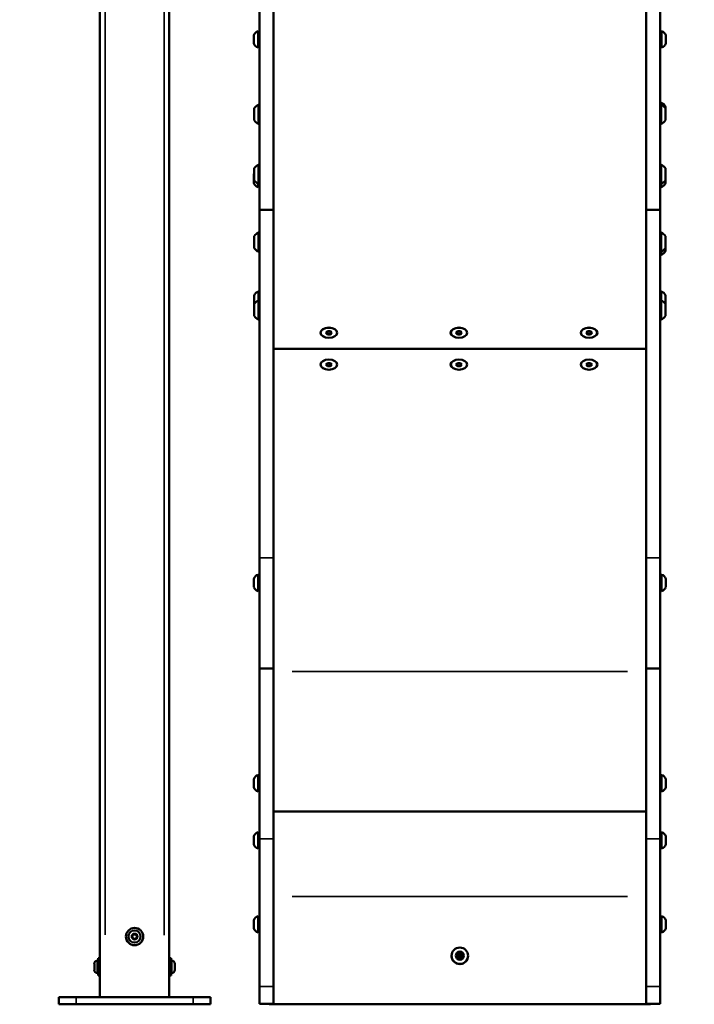
# Model space of a CAD drawing. Units: millimetres. Extents: x -433 to 8827, y 6 to 7676.
# Drawn here: x 7111 to 7889, y 3697 to 4833 of the extents above; entities that cross this region are included whole.
import ezdxf

# ---------------------------------------------------------------- set-up
doc = ezdxf.new("R2010")
doc.units = ezdxf.units.MM
doc.header["$MEASUREMENT"] = 0
doc.layers.add('Visible (ISO)', color=7, linetype='Continuous', lineweight=50)
doc.layers.add('Visible Narrow (ISO)', color=7, linetype='Continuous', lineweight=35)
doc.styles.get("Standard").update_dxf_attribs({"font": 'square721_bt_roman.ttf'})
doc.dimstyles.get("Standard").update_dxf_attribs({"dimtxt": 200, "dimasz": 100, "dimexe": 0.18, "dimexo": 0.0625, "dimgap": 40, "dimtad": 1, "dimdec": 0, "dimlfac": 0.1, "dimrnd": 5, "dimzin": 0, "dimdsep": 46, "dimtxsty": 'Standard', "dimcen": 0.09, "dimse1": 1, "dimse2": 1, "dimadec": 0, "dimazin": 0, "dimtfac": 1, "dimtdec": 0, "dimtofl": 0, "dimtmove": 0, "dimatfit": 3, "dimfxl": 1, "dimtolj": 1, "dimtzin": 0, "dimarcsym": 0})

# ---------------------------------------------------------------- blocks, each defined once
blk = doc.blocks.new('*D11')
at = {"color": 0, "lineweight": -2, "transparency": 16777216}
blk.add_line((5894.9, 7401.9), (8479, 7401.9), dxfattribs=at)
at = {"color": 0, "transparency": 16777216}
for points in [[(5894.9, 7418.6), (5894.9, 7385.3), (5794.9, 7401.9)], [(8479, 7418.6), (8479, 7385.3), (8579, 7401.9)]]:
    blk.add_solid(points, dxfattribs=at)
at = {"layer": 'Defpoints', "color": 0, "transparency": 16777216}
for p in [(8579, 7401.9), (5794.9, 3702.5), (8579, 3702.5)]:
    blk.add_point(p, dxfattribs=at)
at = {"color": 0, "transparency": 16777216, "insert": (7186.9, 7544.4), "char_height": 200, "attachment_point": 5}
blk.add_mtext('\\A1;280', dxfattribs=at)
blk = doc.blocks.new('*D12')
at = {"color": 0, "lineweight": -2, "transparency": 16777216}
blk.add_line((5694.3, 7213.2), (5694.3, 3797.5), dxfattribs=at)
at = {"color": 0, "transparency": 16777216}
for points in [[(5677.6, 7213.2), (5711, 7213.2), (5694.3, 7313.2)], [(5677.6, 3797.5), (5711, 3797.5), (5694.3, 3697.5)]]:
    blk.add_solid(points, dxfattribs=at)
at = {"layer": 'Defpoints', "color": 0, "transparency": 16777216}
for p in [(7624.4, 7313.2), (5694.3, 3697.5), (7243.2, 3697.5)]:
    blk.add_point(p, dxfattribs=at)
at = {"color": 0, "transparency": 16777216, "insert": (5551.8, 5505.4), "char_height": 200, "attachment_point": 5, "rotation": 90}
blk.add_mtext('\\A1;360', dxfattribs=at)
blk = doc.blocks.new('*D27')
at = {"color": 0, "lineweight": -2, "transparency": 16777216}
blk.add_line((8647.2, 5191.4), (8647.2, 3757.5), dxfattribs=at)
at = {"color": 0, "transparency": 16777216}
for points in [[(8637.2, 5191.4), (8657.2, 5191.4), (8647.2, 5251.4)], [(8637.2, 3757.5), (8657.2, 3757.5), (8647.2, 3697.5)]]:
    blk.add_solid(points, dxfattribs=at)
at = {"layer": 'Defpoints', "color": 0, "transparency": 16777216}
for p in [(7708.5, 5251.4), (7708.5, 3697.5), (8647.2, 3697.5)]:
    blk.add_point(p, dxfattribs=at)
at = {"color": 0, "transparency": 16777216, "insert": (8747.9, 4474.5), "char_height": 120, "attachment_point": 5, "rotation": 90}
blk.add_mtext('\\A1;155', dxfattribs=at)

msp = doc.modelspace()

# ---------------------------------------------------------------- linework, layer by layer
at = {"layer": 'Visible (ISO)'}
for p, q in [((7387.2, 4613.7), (7387.2, 5369.5)), ((7403.2, 5369.5), (7403.2, 4613.7)), ((7833.2, 5369.5), (7833.2, 4613.7)), ((7849.2, 4613.7), (7849.2, 5369.5)), ((7203.2, 3705.5), (7203.2, 5160.9)), ((7283.2, 3705.5), (7283.2, 5135.9)), ((7385.5, 4800.9), (7385.5, 4819.9)), ((7386.7, 4802.1), (7386.7, 4818.7)), ((7849.7, 4818.7), (7849.7, 4802.1)), ((7850.9, 4819.9), (7850.9, 4800.9)), ((7380.5, 4805.6), (7380.5, 4815.1)), ((7855.9, 4815.1), (7855.9, 4805.6)), ((7850.4, 4737.3), (7850.4, 4735)), ((7381.2, 4717), (7381.2, 4731)), ((7386, 4713), (7386, 4735)), ((7850.4, 4735), (7850.4, 4713)), ((7855.2, 4731), (7855.2, 4717)), ((7855.4, 4732.6), (7855.4, 4723.1)), ((7381.2, 4647.8), (7381.2, 4661.8)), ((7386, 4643.8), (7386, 4665.8)), ((7850.4, 4665.8), (7850.4, 4643.8)), ((7855.2, 4661.8), (7855.2, 4647.8)), ((7380.5, 4644.6), (7380.5, 4654.1)), ((7855.4, 4654.1), (7855.4, 4644.6)), ((7385.5, 4639.9), (7385.5, 4644)), ((7386.7, 4641.1), (7386.7, 4644)), ((7850.4, 4643.8), (7850.4, 4639.9)), ((7387.2, 4613.7), (7403.2, 4613.7)), ((7387.2, 4613.7), (7387.2, 4613.7)), ((7387.2, 4212.5), (7387.2, 4613.7)), ((7403.2, 4613.7), (7387.2, 4613.7)), ((7403.2, 4613.7), (7403.2, 4613.7)), ((7403.2, 4613.7), (7403.2, 4212.5)), ((7833.2, 4613.7), (7833.2, 4613.7)), ((7849.2, 4613.7), (7833.2, 4613.7)), ((7833.2, 4613.7), (7833.2, 4212.5)), ((7833.2, 4613.7), (7849.2, 4613.7)), ((7849.2, 4613.7), (7849.2, 4613.7)), ((7849.2, 4212.5), (7849.2, 4613.7)), ((7381.2, 4569.5), (7381.2, 4583.5)), ((7386, 4565.5), (7386, 4587.5)), ((7850.4, 4587.5), (7850.4, 4565.5)), ((7855.2, 4583.5), (7855.2, 4569.5)), ((7855.4, 4576.1), (7855.4, 4566.6)), ((7850.4, 4565.5), (7850.4, 4561.8)), ((7381, 4505.5), (7381, 4515)), ((7386, 4509.3), (7386, 4519.7)), ((7386, 4487.3), (7386, 4509.3)), ((7850.4, 4519.7), (7850.4, 4509.3)), ((7850.4, 4509.3), (7850.4, 4487.3)), ((7855.4, 4515), (7855.4, 4505.5)), ((7381.2, 4491.3), (7381.2, 4505.3)), ((7855.2, 4505.3), (7855.2, 4491.3)), ((7463.7, 4472), (7465.5, 4473.8)), ((7465.5, 4470.1), (7463.7, 4472)), ((7465.5, 4470.9), (7465.5, 4473.8)), ((7465.5, 4473.8), (7468.9, 4473.8)), ((7468.9, 4470.1), (7465.5, 4470.1)), ((7468.9, 4470.9), (7468.9, 4473.8)), ((7468.9, 4473.8), (7470.7, 4472)), ((7470.7, 4472), (7468.9, 4470.1)), ((7613.7, 4472), (7615.5, 4473.8)), ((7615.5, 4470.1), (7613.7, 4472)), ((7615.5, 4470.9), (7615.5, 4473.8)), ((7615.5, 4473.8), (7618.9, 4473.8)), ((7618.9, 4470.1), (7615.5, 4470.1)), ((7618.9, 4470.9), (7618.9, 4473.8)), ((7618.9, 4473.8), (7620.7, 4472)), ((7620.7, 4472), (7618.9, 4470.1)), ((7763.7, 4472), (7765.5, 4473.8)), ((7765.5, 4470.1), (7763.7, 4472)), ((7765.5, 4470.9), (7765.5, 4473.8)), ((7765.5, 4473.8), (7768.9, 4473.8)), ((7768.9, 4470.1), (7765.5, 4470.1)), ((7768.9, 4470.9), (7768.9, 4473.8)), ((7768.9, 4473.8), (7770.7, 4472)), ((7770.7, 4472), (7768.9, 4470.1)), ((7403.2, 4453.6), (7833.2, 4453.6)), ((7833.2, 4453.6), (7403.2, 4453.6)), ((7463.7, 4435.2), (7465.5, 4437)), ((7465.5, 4433.4), (7463.7, 4435.2)), ((7465.5, 4434.2), (7465.5, 4437)), ((7465.5, 4437), (7468.9, 4437)), ((7468.9, 4433.4), (7465.5, 4433.4)), ((7468.9, 4434.2), (7468.9, 4437)), ((7468.9, 4437), (7470.7, 4435.2)), ((7470.7, 4435.2), (7468.9, 4433.4)), ((7613.7, 4435.2), (7615.5, 4437)), ((7615.5, 4433.4), (7613.7, 4435.2)), ((7615.5, 4434.2), (7615.5, 4437)), ((7615.5, 4437), (7618.9, 4437)), ((7618.9, 4433.4), (7615.5, 4433.4)), ((7618.9, 4434.2), (7618.9, 4437)), ((7618.9, 4437), (7620.7, 4435.2)), ((7620.7, 4435.2), (7618.9, 4433.4)), ((7763.7, 4435.2), (7765.5, 4437)), ((7765.5, 4433.4), (7763.7, 4435.2)), ((7765.5, 4434.2), (7765.5, 4437)), ((7765.5, 4437), (7768.9, 4437)), ((7768.9, 4433.4), (7765.5, 4433.4)), ((7768.9, 4434.2), (7768.9, 4437)), ((7768.9, 4437), (7770.7, 4435.2)), ((7770.7, 4435.2), (7768.9, 4433.4)), ((7387.2, 4212.5), (7387.2, 4084.6)), ((7403.2, 4084.6), (7403.2, 4212.5)), ((7833.2, 4084.6), (7833.2, 4212.5)), ((7849.2, 4212.5), (7849.2, 4084.6)), ((7385.5, 4173.9), (7385.5, 4192.9)), ((7386.7, 4175.1), (7386.7, 4191.7)), ((7849.7, 4191.7), (7849.7, 4175.1)), ((7850.9, 4192.9), (7850.9, 4173.9)), ((7380.5, 4178.7), (7380.5, 4188.2)), ((7855.9, 4188.2), (7855.9, 4178.7)), ((7387.2, 3888.1), (7387.2, 4084.6)), ((7387.2, 4084.6), (7403.2, 4084.6)), ((7403.2, 4084.6), (7403.2, 3888.1)), ((7833.2, 4084.6), (7833.2, 3888.1)), ((7833.2, 4084.6), (7849.2, 4084.6)), ((7849.2, 3888.1), (7849.2, 4084.6)), ((7380.5, 3947.5), (7380.5, 3957)), ((7385.5, 3942.8), (7385.5, 3961.8)), ((7386.7, 3944), (7386.7, 3960.6)), ((7849.7, 3960.6), (7849.7, 3944)), ((7850.9, 3961.8), (7850.9, 3942.8)), ((7855.9, 3957), (7855.9, 3947.5)), ((7833.2, 3919.7), (7403.2, 3919.7)), ((7385.5, 3876.9), (7385.5, 3895.9)), ((7850.9, 3895.9), (7850.9, 3876.9)), ((7380.5, 3881.6), (7380.5, 3891.1)), ((7386.7, 3878.1), (7386.7, 3894.7)), ((7387.2, 3718), (7387.2, 3888.1)), ((7403.2, 3888.1), (7403.2, 3718)), ((7833.2, 3888.1), (7833.2, 3718)), ((7849.2, 3718), (7849.2, 3888.1)), ((7849.7, 3894.7), (7849.7, 3878.1)), ((7855.9, 3891.1), (7855.9, 3881.6)), ((7380.5, 3784.9), (7380.5, 3794.4)), ((7385.5, 3780.1), (7385.5, 3799.1)), ((7386.7, 3781.3), (7386.7, 3797.9)), ((7849.7, 3797.9), (7849.7, 3781.3)), ((7850.9, 3799.1), (7850.9, 3780.1)), ((7855.9, 3794.4), (7855.9, 3784.9)), ((7240.3, 3775.5), (7241.7, 3778)), ((7241.7, 3773), (7240.3, 3775.5)), ((7241.7, 3778), (7244.6, 3778)), ((7244.6, 3773), (7241.7, 3773)), ((7244.6, 3778), (7246.1, 3775.5)), ((7246.1, 3775.5), (7244.6, 3773)), ((7201.2, 3730.5), (7201.2, 3750.5)), ((7203.2, 3750.5), (7201.2, 3750.5)), ((7283.2, 3750.5), (7285.2, 3750.5)), ((7285.2, 3750.5), (7285.2, 3730.5)), ((7615.5, 3753.4), (7615.5, 3753.3)), ((7615.5, 3753.4), (7615.5, 3753.4)), ((7616.7, 3753.4), (7616.7, 3753.3)), ((7616.7, 3753.4), (7616.7, 3753.4)), ((7619.7, 3753.4), (7619.7, 3753.3)), ((7619.7, 3753.4), (7619.7, 3753.4)), ((7620.9, 3753.4), (7620.9, 3753.3)), ((7620.9, 3753.4), (7620.9, 3753.4)), ((7196.8, 3736.9), (7196.8, 3744.2)), ((7200.1, 3747.5), (7201.2, 3747.5)), ((7286.2, 3747.5), (7285.2, 3747.5)), ((7289.6, 3744.2), (7289.6, 3736.9)), ((7200.1, 3733.5), (7201.2, 3733.5)), ((7203.2, 3730.5), (7201.2, 3730.5)), ((7283.2, 3730.5), (7285.2, 3730.5)), ((7286.2, 3733.5), (7285.2, 3733.5)), ((7387.2, 3697.7), (7387.2, 3718)), ((7403.2, 3718), (7403.2, 3697.7)), ((7833.2, 3718), (7833.2, 3697.7)), ((7849.2, 3697.7), (7849.2, 3718)), ((7155.7, 3705.5), (7175.7, 3705.5)), ((7155.7, 3697.5), (7155.7, 3705.5)), ((7310.7, 3705.5), (7175.7, 3705.5)), ((7310.7, 3705.5), (7330.7, 3705.5)), ((7330.7, 3697.5), (7330.7, 3705.5)), ((7175.7, 3697.5), (7155.7, 3697.5)), ((7175.7, 3697.5), (7310.7, 3697.5)), ((7330.7, 3697.5), (7310.7, 3697.5)), ((7387.2, 3697.7), (7398.2, 3697.7)), ((7387.2, 3697.7), (7387.2, 3697.7)), ((7395.2, 3697.7), (7395.2, 3697.7)), ((7395.2, 3697.7), (7403.2, 3697.7)), ((7398.2, 3697.7), (7395.2, 3697.7)), ((7398.2, 3697.7), (7398.2, 3697.5)), ((7398.2, 3697.5), (7398.2, 3697.3)), ((7398.2, 3697.5), (7838.2, 3697.5)), ((7398.2, 3697.3), (7838.2, 3697.3)), ((7403.2, 3697.7), (7403.2, 3697.7)), ((7841.2, 3697.7), (7833.2, 3697.7)), ((7833.2, 3697.7), (7833.2, 3697.7)), ((7838.2, 3697.7), (7838.2, 3697.5)), ((7838.2, 3697.7), (7841.2, 3697.7)), ((7838.2, 3697.7), (7849.2, 3697.7)), ((7838.2, 3697.5), (7838.2, 3697.3)), ((7841.2, 3697.7), (7841.2, 3697.7)), ((7849.2, 3697.7), (7849.2, 3697.7))]:
    msp.add_line(p, q, dxfattribs=at)
for radius in [10, 7]:
    msp.add_circle((7243.2, 3775.5), radius, dxfattribs=at)
for centre, radius, start, end in [((7388, 4812.3), 8, 107.9979, 159.0644), ((7385.5, 4818.7), 1.2, 0, 90), ((7387.2, 4815.9), 0.5, 180, 270), ((7849.2, 4815.9), 0.5, 270, 0), ((7850.9, 4818.7), 1.2, 90, 180), ((7848.4, 4812.3), 8, 20.9356, 72.0021), ((7388, 4808.5), 8, 200.9356, 252.0021), ((7387.2, 4804.9), 0.5, 90, 180), ((7849.2, 4804.9), 0.5, 0, 90), ((7848.4, 4808.5), 8, 287.9979, 339.0644), ((7385.5, 4802.1), 1.2, 270, 0), ((7850.9, 4802.1), 1.2, 180, 270), ((7850.4, 4736.1), 1.2, 90, 180), ((7847.9, 4729.7), 8, 20.9356, 72.0021), ((7391, 4724.1), 12, 114.7152, 144.8959), ((7386, 4733.8), 1.2, 0, 90), ((7850.4, 4733.8), 1.2, 90, 180), ((7845.4, 4724.1), 12, 35.1041, 65.2848), ((7391, 4723.9), 12, 215.1041, 245.2848), ((7386, 4714.2), 1.2, 270, 0), ((7850.4, 4714.2), 1.2, 180, 270), ((7845.4, 4723.9), 12, 294.7152, 324.8959), ((7847.9, 4725.9), 8, 335.3652, 339.0644), ((7391, 4654.9), 12, 114.7152, 144.8959), ((7386, 4664.6), 1.2, 0, 90), ((7850.4, 4664.6), 1.2, 90, 180), ((7845.4, 4654.9), 12, 35.1041, 65.2848), ((7388, 4651.3), 8, 147.8312, 159.0644), ((7391, 4654.7), 12, 215.1041, 245.2848), ((7845.4, 4654.7), 12, 294.7152, 324.8959), ((7847.9, 4651.3), 8, 20.9356, 24.6348), ((7388, 4647.5), 8, 200.9356, 252.0021), ((7385.5, 4641.1), 1.2, 270, 0), ((7386, 4645), 1.2, 270, 0), ((7850.4, 4645), 1.2, 180, 270), ((7850.4, 4641.1), 1.2, 180, 270), ((7847.9, 4647.5), 8, 287.9979, 339.0644), ((7391, 4576.6), 12, 114.7152, 144.8959), ((7386, 4586.3), 1.2, 0, 90), ((7850.4, 4586.3), 1.2, 90, 180), ((7845.4, 4576.6), 12, 35.1041, 65.2848), ((7391, 4576.4), 12, 215.1041, 245.2848), ((7386, 4566.7), 1.2, 270, 0), ((7850.4, 4566.7), 1.2, 180, 270), ((7845.4, 4576.4), 12, 294.7152, 324.8959), ((7847.9, 4569.4), 8, 287.9979, 339.0644), ((7847.9, 4573.2), 8, 20.9356, 24.6348), ((7850.4, 4563), 1.2, 180, 270), ((7388.5, 4512.1), 8, 107.9979, 159.0644), ((7391, 4498.4), 12, 114.7152, 144.8959), ((7386, 4518.5), 1.2, 0, 90), ((7386, 4508.1), 1.2, 0, 90), ((7850.4, 4518.5), 1.2, 90, 180), ((7850.4, 4508.1), 1.2, 90, 180), ((7847.9, 4512.1), 8, 20.9356, 72.0021), ((7845.4, 4498.4), 12, 35.1041, 65.2848), ((7388.5, 4508.4), 8, 200.9356, 204.6348), ((7847.9, 4508.4), 8, 335.3652, 339.0644), ((7391, 4498.2), 12, 215.1041, 245.2848), ((7386, 4488.5), 1.2, 270, 0), ((7850.4, 4488.5), 1.2, 180, 270), ((7845.4, 4498.2), 12, 294.7152, 324.8959), ((7388, 4185.3), 8, 107.9979, 159.0644), ((7385.5, 4191.7), 1.2, 0, 90), ((7850.9, 4191.7), 1.2, 90, 180), ((7848.4, 4185.3), 8, 20.9356, 72.0021), ((7387.2, 4188.9), 0.5, 180, 270), ((7388, 4181.5), 8, 200.9356, 252.0021), ((7385.5, 4175.1), 1.2, 270, 0), ((7387.2, 4177.9), 0.5, 90, 180), ((7850.9, 4175.1), 1.2, 180, 270), ((7848.4, 4181.5), 8, 287.9979, 339.0644), ((7388, 3954.2), 8, 107.9979, 159.0644), ((7385.5, 3960.6), 1.2, 0, 90), ((7387.2, 3957.8), 0.5, 180, 270), ((7849.2, 3957.8), 0.5, 270, 0), ((7850.9, 3960.6), 1.2, 90, 180), ((7848.4, 3954.2), 8, 20.9356, 72.0021), ((7388, 3950.4), 8, 200.9356, 252.0021), ((7385.5, 3944), 1.2, 270, 0), ((7387.2, 3946.8), 0.5, 90, 180), ((7849.2, 3946.8), 0.5, 0, 90), ((7850.9, 3944), 1.2, 180, 270), ((7848.4, 3950.4), 8, 287.9979, 339.0644), ((7388, 3888.3), 8, 107.9979, 159.0644), ((7385.5, 3894.7), 1.2, 0, 90), ((7850.9, 3894.7), 1.2, 90, 180), ((7848.4, 3888.3), 8, 20.9356, 72.0021), ((7387.2, 3891.9), 0.5, 180, 270), ((7849.2, 3891.9), 0.5, 270, 0), ((7388, 3884.5), 8, 200.9356, 252.0021), ((7385.5, 3878.1), 1.2, 270, 0), ((7387.2, 3880.9), 0.5, 90, 180), ((7849.2, 3880.9), 0.5, 0, 90), ((7850.9, 3878.1), 1.2, 180, 270), ((7848.4, 3884.5), 8, 287.9979, 339.0644), ((7388, 3791.5), 8, 107.9979, 159.0644), ((7385.5, 3797.9), 1.2, 0, 90), ((7387.2, 3795.1), 0.5, 180, 270), ((7849.2, 3795.1), 0.5, 270, 0), ((7850.9, 3797.9), 1.2, 90, 180), ((7848.4, 3791.5), 8, 20.9356, 72.0021), ((7388, 3787.7), 8, 200.9356, 252.0021), ((7387.2, 3784.1), 0.5, 90, 180), ((7849.2, 3784.1), 0.5, 0, 90), ((7848.4, 3787.7), 8, 287.9979, 339.0644), ((7385.5, 3781.3), 1.2, 270, 0), ((7850.9, 3781.3), 1.2, 180, 270), ((7618.2, 3756.6), 0.7, 7.6548, 46.0324), ((7200.1, 3744.2), 3.35, 90, 180), ((7200.1, 3736.9), 3.35, 180, 270), ((7286.2, 3744.2), 3.35, 0, 90), ((7286.2, 3736.9), 3.35, 270, 0)]:
    msp.add_arc(centre, radius, start, end, dxfattribs=at)
for centre, major_axis, ratio in [((7467.2, 4472), (9.61, 0), 0.61258), ((7467.2, 4472), (9.5, 0), 0.61258), ((7617.2, 4472), (9.61, 0), 0.61258), ((7617.2, 4472), (9.5, 0), 0.61258), ((7767.2, 4472), (9.61, 0), 0.61258), ((7767.2, 4472), (9.5, 0), 0.61258), ((7467.2, 4435.2), (9.61, 0), 0.61258), ((7467.2, 4435.2), (9.5, 0), 0.61258), ((7617.2, 4435.2), (9.61, 0), 0.61258), ((7617.2, 4435.2), (9.5, 0), 0.61258), ((7767.2, 4435.2), (9.61, 0), 0.61258), ((7767.2, 4435.2), (9.5, 0), 0.61258), ((7618.2, 3753.3), (9.5, 0), 0.999848), ((7618.2, 3753.4), (4.75, 0), 0.999848), ((7618.2, 3753.4), (1.5, 0), 0.999848)]:
    msp.add_ellipse(centre, major_axis=major_axis, ratio=ratio, dxfattribs=at)
for centre, major_axis, ratio, start_param, end_param in [((7615.5, 3755), (-0.554, 0.428), 0.999961, 4.97975, 7.853982), ((7615.5, 3751.8), (-0.647, -0.266), 0.999892, 4.97975, 7.853982), ((7615.5, 3755), (-0.647, 0.266), 0.999892, 4.712389, 6.149505), ((7615.5, 3754.9), (-0.699, 0.041), 0.999849, 4.381103, 6.283185), ((7615.5, 3751.8), (-0.679, 0.169), 0.999865, 5.613373, 6.283185), ((7615.5, 3751.8), (-0.554, -0.428), 0.999961, 4.712389, 5.617137), ((7615.5, 3751.8), (-0.699, 0.041), 0.999849, 5.428301, 6.283185), ((7614.2, 3753.4), (1.03, 0.79), 0.999961, 4.712389, 6.539423), ((7614.2, 3753.4), (1.03, 0.79), 0.999961, 4.712389, 5.625906), ((7614.2, 3753.4), (1.3, 0), 0.999848, 5.369668, 6.283185), ((7614.2, 3753.3), (1.03, 0.79), 0.999961, 4.712389, 5.625906), ((7615.5, 3755), (0.673, 0.193), 0.999871, 0.900984, 1.570796), ((7616.2, 3756.8), (1.2, -0.49), 0.999892, 4.712389, 6.539379), ((7616.2, 3756.8), (1.29, -0.17), 0.999853, 4.456151, 6.283185), ((7616.2, 3756.8), (1.2, -0.49), 0.999892, 4.712389, 6.539423), ((7616.2, 3756.8), (1.2, -0.49), 0.999892, 4.712389, 6.539423), ((7616.2, 3750), (1.29, 0.17), 0.999853, 0, 1.827034), ((7618.2, 3753.4), (-1.5, 0), 0.999848, 0, 3.141593), ((7618.2, 3753.4), (1.5, 0), 0.999848, 3.141593, 6.283185), ((7618.2, 3753.3), (-1.5, 0), 0.999848, 0, 3.141593), ((7618.2, 3756.6), (-0.7, 0), 0.999848, 4.712389, 6.149505), ((7618.2, 3756.6), (-0.694, 0.093), 0.999853, 3.408953, 6.283185), ((7618.2, 3756.5), (-0.694, 0.093), 0.999853, 3.408953, 6.283185), ((7618.2, 3756.6), (-0.694, 0.093), 0.999853, 5.613373, 6.283185), ((7618.2, 3750.3), (0.694, -0.093), 0.999853, 3.408953, 6.283185), ((7618.2, 3756.6), (0.694, 0.093), 0.999853, 0, 1.437116), ((7620.2, 3756.8), (-1.29, -0.17), 0.999853, 0, 1.82699), ((7620.2, 3756.8), (-1.2, -0.49), 0.999892, 6.026947, 7.853982), ((7620.2, 3756.8), (-1.29, -0.17), 0.999853, 0, 1.827034), ((7620.2, 3756.8), (-1.29, -0.17), 0.999853, 0, 1.827034), ((7620.2, 3750), (-1.2, 0.49), 0.999892, 4.712389, 6.539423), ((7620.9, 3755), (0.647, 0.266), 0.999892, 4.97975, 7.853982), ((7620.9, 3755), (0.606, 0.35), 0.999924, 0, 1.437116), ((7620.9, 3755), (0.647, 0.266), 0.999892, 0.900984, 1.570796), ((7620.9, 3754.9), (0.647, 0.266), 0.999892, 5.9519, 7.853982), ((7620.9, 3751.8), (0.554, -0.428), 0.999961, 4.97975, 7.853982), ((7622.2, 3753.4), (-1.03, -0.79), 0.999961, 4.712389, 6.539423), ((7622.2, 3753.4), (-1.3, 0), 0.999848, 0, 0.913517), ((7622.2, 3753.4), (-1.03, 0.79), 0.999961, 0.657279, 1.570796), ((7622.2, 3753.3), (-1.3, 0), 0.999848, 0, 0.913517), ((7620.9, 3751.8), (0.554, -0.428), 0.999961, 0.900984, 1.570796), ((7620.9, 3751.8), (0.7, 0.006), 0.999848, 0, 0.904748), ((7620.9, 3751.8), (0.554, -0.428), 0.999961, 0.715912, 1.570796)]:
    msp.add_ellipse(centre, major_axis=major_axis, ratio=ratio, start_param=start_param, end_param=end_param, dxfattribs=at)
for points, weights in [([(7465.5, 4470.9), (7465.3, 4470.7), (7465.1, 4470.5)], [1, 1.02741921891, 1.04511883925]), ([(7468.9, 4470.9), (7467.2, 4470.6), (7465.5, 4470.9)], [1, 1.15470053838, 1]), ([(7469.3, 4470.5), (7469.1, 4470.7), (7468.9, 4470.9)], [1.04511883925, 1.02741921891, 1]), ([(7615.5, 4470.9), (7615.3, 4470.7), (7615.1, 4470.5)], [1, 1.02741921891, 1.04511883925]), ([(7618.9, 4470.9), (7617.2, 4470.6), (7615.5, 4470.9)], [1, 1.15470053838, 1]), ([(7619.3, 4470.5), (7619.1, 4470.7), (7618.9, 4470.9)], [1.04511883925, 1.02741921891, 1]), ([(7765.5, 4470.9), (7765.3, 4470.7), (7765.1, 4470.5)], [1, 1.02741921891, 1.04511883925]), ([(7768.9, 4470.9), (7767.2, 4470.6), (7765.5, 4470.9)], [1, 1.15470053838, 1]), ([(7769.3, 4470.5), (7769.1, 4470.7), (7768.9, 4470.9)], [1.04511883925, 1.02741921891, 1]), ([(7465.5, 4434.2), (7465.3, 4433.9), (7465.1, 4433.7)], [1, 1.02741921891, 1.04511883925]), ([(7468.9, 4434.2), (7467.2, 4433.8), (7465.5, 4434.2)], [1, 1.15470053838, 1]), ([(7469.3, 4433.7), (7469.1, 4433.9), (7468.9, 4434.2)], [1.04511883925, 1.02741921891, 1]), ([(7615.5, 4434.2), (7615.3, 4433.9), (7615.1, 4433.7)], [1, 1.02741921891, 1.04511883925]), ([(7618.9, 4434.2), (7617.2, 4433.8), (7615.5, 4434.2)], [1, 1.15470053838, 1]), ([(7619.3, 4433.7), (7619.1, 4433.9), (7618.9, 4434.2)], [1.04511883925, 1.02741921891, 1]), ([(7765.5, 4434.2), (7765.3, 4433.9), (7765.1, 4433.7)], [1, 1.02741921891, 1.04511883925]), ([(7768.9, 4434.2), (7767.2, 4433.8), (7765.5, 4434.2)], [1, 1.15470053838, 1]), ([(7769.3, 4433.7), (7769.1, 4433.9), (7768.9, 4434.2)], [1.04511883925, 1.02741921891, 1])]:
    msp.add_rational_spline(points, weights, degree=2, dxfattribs=at)
for points, knots in [([(7627.7, 3753.3), (7627.7, 3752.3), (7627.5, 3751.3), (7626.9, 3749.4), (7626.4, 3748.5), (7625.2, 3746.8), (7624.5, 3746.1), (7622.8, 3745), (7621.9, 3744.5), (7619.9, 3743.9), (7618.9, 3743.8), (7616.9, 3743.9), (7615.9, 3744.1), (7614, 3744.8), (7613.1, 3745.3), (7611.5, 3746.5), (7610.8, 3747.3), (7609.7, 3749), (7609.3, 3749.9), (7608.8, 3751.7), (7608.7, 3752.5), (7608.7, 3753.3)], [4.712389, 4.712389, 4.712389, 4.712389, 5.032377, 5.032377, 5.352368, 5.352368, 5.672365, 5.672365, 5.992369, 5.992369, 6.312378, 6.312378, 6.63239, 6.63239, 6.952399, 6.952399, 7.272401, 7.272401, 7.592397, 7.592397, 7.853982, 7.853982, 7.853982, 7.853982]), ([(7614.8, 3755), (7614.8, 3755.1), (7614.8, 3755.2), (7614.8, 3755.3), (7614.9, 3755.4), (7615, 3755.5), (7615.1, 3755.6), (7615.2, 3755.6), (7615.2, 3755.7), (7615.3, 3755.7)], [0.27327254, 0.27327254, 0.27327254, 0.27327254, 0.29715001, 0.29715001, 0.32436841, 0.32436841, 0.35215427, 0.35215427, 0.36331435, 0.36331435, 0.36331435, 0.36331435]), ([(7614.8, 3751.8), (7614.8, 3751.9), (7614.8, 3751.9), (7614.8, 3752), (7614.8, 3752), (7614.8, 3752)], [0.15492972, 0.15492972, 0.15492972, 0.15492972, 0.16987475, 0.16987475, 0.17143421, 0.17143421, 0.17143421, 0.17143421]), ([(7617.7, 3757.1), (7617.8, 3757.1), (7617.8, 3757.2), (7618, 3757.2), (7618.1, 3757.3), (7618.2, 3757.3), (7618.3, 3757.3), (7618.5, 3757.2), (7618.6, 3757.2), (7618.7, 3757.1), (7618.7, 3757.1), (7618.7, 3757.1)], [0.0470422, 0.0470422, 0.0470422, 0.0470422, 0.0697591, 0.0697591, 0.0962416, 0.0962416, 0.1237524, 0.1237524, 0.1514892, 0.1514892, 0.1547952, 0.1547952, 0.1547952, 0.1547952]), ([(7621.1, 3755.7), (7621.2, 3755.6), (7621.3, 3755.6), (7621.4, 3755.5), (7621.5, 3755.4), (7621.6, 3755.3), (7621.6, 3755.2), (7621.6, 3755.1), (7621.6, 3755), (7621.6, 3755)], [0.06365566, 0.06365566, 0.06365566, 0.06365566, 0.08800204, 0.08800204, 0.11456074, 0.11456074, 0.14214527, 0.14214527, 0.15369999, 0.15369999, 0.15369999, 0.15369999]), ([(7621.6, 3752), (7621.6, 3751.9), (7621.6, 3751.9), (7621.6, 3751.8), (7621.6, 3751.8), (7621.6, 3751.8)], [0.2555515, 0.2555515, 0.2555515, 0.2555515, 0.27096697, 0.27096697, 0.27204749, 0.27204749, 0.27204749, 0.27204749])]:
    msp.add_open_spline(points, degree=3, knots=knots, dxfattribs=at)
at = {"layer": 'Visible Narrow (ISO)'}
for p, q in [((7209.2, 3777.5), (7209.2, 5072.7)), ((7277.2, 3777), (7277.2, 5064.4)), ((7402.4, 4212.5), (7388, 4212.5)), ((7834, 4212.5), (7848.4, 4212.5)), ((7811.7, 4081.1), (7424.7, 4081.1)), ((7388, 3888.1), (7402.4, 3888.1)), ((7848.4, 3888.1), (7834, 3888.1)), ((7811.7, 3821.5), (7424.7, 3821.5)), ((7615, 3752.4), (7615, 3752.3)), ((7615, 3752.4), (7615, 3752.4)), ((7615.7, 3755.6), (7615.7, 3755.6)), ((7615.7, 3755.6), (7615.7, 3755.6)), ((7617.5, 3756.7), (7617.5, 3756.6)), ((7617.5, 3756.7), (7617.5, 3756.7)), ((7618.9, 3756.7), (7618.9, 3756.6)), ((7618.9, 3756.7), (7618.9, 3756.7)), ((7620.7, 3755.6), (7620.7, 3755.6)), ((7620.7, 3755.6), (7620.7, 3755.6)), ((7621.4, 3752.4), (7621.4, 3752.3)), ((7621.4, 3752.4), (7621.4, 3752.4)), ((7200.1, 3747.4), (7200.1, 3733.6)), ((7286.2, 3733.6), (7286.2, 3747.4)), ((7402.4, 3718), (7388, 3718)), ((7834, 3718), (7848.4, 3718)), ((7175.7, 3697.9), (7175.7, 3705.1)), ((7310.7, 3697.9), (7310.7, 3705.1)), ((7397.6, 3697.7), (7387.7, 3697.7)), ((7388, 3697.7), (7402.4, 3697.7)), ((7848.4, 3697.7), (7834, 3697.7)), ((7838.7, 3697.7), (7848.6, 3697.7))]:
    msp.add_line(p, q, dxfattribs=at)
msp.add_circle((7243.2, 3775.5), 3.65, dxfattribs=at)

# ---------------------------------------------------------------- dimensions: what is measured, and where the dimension line sits
dim = msp.add_linear_dim(base=(8579, 7401.9), p1=(5794.9, 3702.5), p2=(8579, 3702.5), dimstyle='Standard')
dim.commit()
dim.dimension.update_dxf_attribs({"geometry": '*D11', "text_midpoint": (7186.9, 7544.4)})
dim = msp.add_linear_dim(base=(5694.3, 3697.5), p1=(7624.4, 7313.2), p2=(7243.2, 3697.5), angle=90, dimstyle='Standard')
dim.commit()
dim.dimension.update_dxf_attribs({"geometry": '*D12', "text_midpoint": (5551.8, 5505.4)})
dim = msp.add_linear_dim(base=(8647.2, 3697.5), p1=(7708.5, 5251.4), p2=(7708.5, 3697.5), angle=90, dimstyle='Standard', override={"dimtxt": 120, "dimasz": 60, "dimtad": 4})
dim.commit()
dim.dimension.update_dxf_attribs({"geometry": '*D27', "text_midpoint": (8747.9, 4474.5)})

doc.saveas('drawing.dxf')
